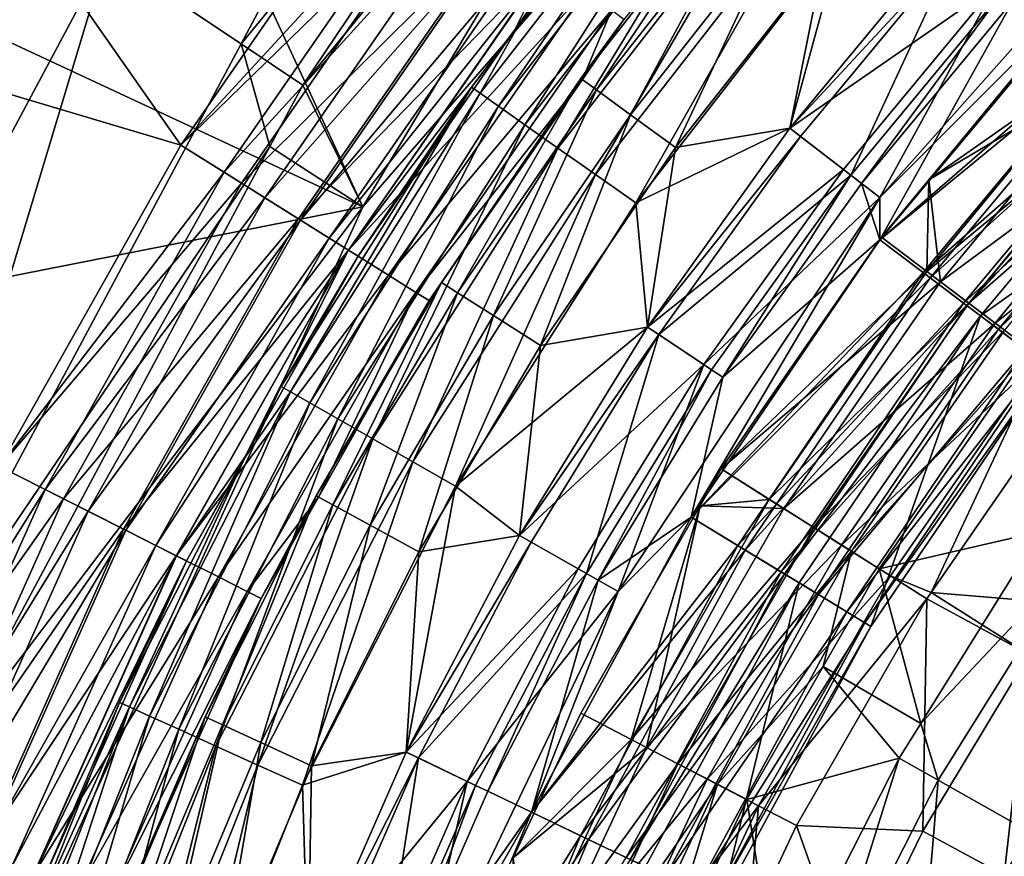
# Model space of a CAD drawing. Extents: x -6 to 584, y 0 to 440.
# Drawn here: x 232 to 243, y 237 to 247 of the extents above; entities that cross this region are included whole.
import ezdxf

# ---------------------------------------------------------------- set-up
doc = ezdxf.new("R2010")
doc.units = 0
doc.header["$MEASUREMENT"] = 0
doc.layers.get('0').update_dxf_attribs({"linetype": 'CONTINUOUS'})

msp = doc.modelspace()

# ---------------------------------------------------------------- linework, layer by layer
for points in [[(228.9, 259.258, 0), (235.752, 244.474, 0), (222.612, 250.604, 0)], [(235.752, 244.474, 0), (228.9, 259.258, 0), (244.19, 254.211, 0)], [(234.306, 246.412, 8.488), (238.861, 254.973, 10.043), (232.71, 247.478, 10.043)], [(238.861, 254.973, 10.043), (234.306, 246.412, 8.488), (240.218, 253.616, 8.488)], [(240.842, 252.992, 6.54), (235.752, 244.474, 0), (244.19, 254.211, 0)], [(227.57, 253.807, 10.5), (233.588, 245.208, 10.5), (223.896, 248.098, 10.5)], [(233.588, 245.208, 11.5), (227.57, 253.807, 11.5), (223.896, 248.098, 11.5)], [(233.588, 245.208, 10.5), (227.57, 253.807, 10.5), (236.086, 248.814, 10.5)], [(227.57, 253.807, 11.5), (233.588, 245.208, 11.5), (236.086, 248.814, 11.5)], [(235.039, 245.922, 6.54), (240.218, 253.616, 8.488), (234.306, 246.412, 8.488)], [(240.218, 253.616, 8.488), (235.039, 245.922, 6.54), (240.842, 252.992, 6.54)], [(235.752, 244.474, 0), (240.842, 252.992, 6.54), (235.039, 245.922, 6.54)], [(235.752, 244.474, 0), (217.971, 240.966, 0), (222.612, 250.604, 0)], [(239.728, 249.145, 7.569), (237.567, 246.57, 8.143), (239.631, 249.229, 8.143)], [(238.064, 247.304, 8.241), (239.631, 249.229, 8.143), (237.567, 246.57, 8.143)], [(237.567, 246.57, 8.143), (239.728, 249.145, 7.569), (237.149, 245.824, 7.569)], [(239.728, 249.145, 7.569), (237.365, 245.672, 7.043), (237.149, 245.824, 7.569)], [(237.365, 245.672, 7.043), (239.728, 249.145, 7.569), (239.929, 248.974, 7.043)], [(239.929, 248.974, 7.043), (237.678, 245.451, 6.597), (237.365, 245.672, 7.043)], [(237.678, 245.451, 6.597), (239.929, 248.974, 7.043), (240.221, 248.725, 6.597)], [(236.569, 248.445, 10.425), (233.588, 245.208, 10.5), (236.086, 248.814, 10.5)], [(233.588, 245.208, 11.5), (236.763, 248.297, 11.395), (236.086, 248.814, 11.5)], [(245.63, 248.791, 6.224), (243.283, 247.115, 6.681), (241.898, 244.586, 6.224)], [(241.898, 244.586, 6.224), (244.453, 247.144, 6.224), (245.63, 248.791, 6.224)], [(240.221, 248.725, 6.597), (238.072, 245.174, 6.258), (237.678, 245.451, 6.597)], [(238.072, 245.174, 6.258), (240.221, 248.725, 6.597), (240.586, 248.412, 6.258)], [(229.698, 246.633, 10.5), (232.71, 247.478, 10.043), (231.058, 248.579, 10.5)], [(233.588, 245.208, 10.5), (236.569, 248.445, 10.425), (234.104, 244.885, 10.425)], [(237.024, 248.098, 10.204), (234.104, 244.885, 10.425), (236.569, 248.445, 10.425)], [(240.586, 248.412, 6.258), (238.52, 244.858, 6.046), (238.072, 245.174, 6.258)], [(238.52, 244.858, 6.046), (240.586, 248.412, 6.258), (241.003, 248.056, 6.046)], [(236.763, 248.297, 11.395), (233.588, 245.208, 11.5), (234.31, 244.756, 11.395)], [(234.31, 244.756, 11.395), (237.399, 247.812, 11.086), (236.763, 248.297, 11.395)], [(240.161, 248.314, 8.239), (238.855, 246.7, 8.337), (238.345, 246.002, 8.239)], [(238.529, 245.867, 7.597), (240.161, 248.314, 8.239), (238.345, 246.002, 8.239)], [(240.161, 248.314, 8.239), (238.529, 245.867, 7.597), (240.336, 248.167, 7.597)], [(238.936, 245.569, 7.14), (240.336, 248.167, 7.597), (238.529, 245.867, 7.597)], [(240.336, 248.167, 7.597), (238.936, 245.569, 7.14), (240.722, 247.842, 7.14)], [(231.434, 241.387, 10.5), (223.896, 248.098, 10.5), (233.588, 245.208, 10.5)], [(223.896, 248.098, 11.5), (231.434, 241.387, 11.5), (233.588, 245.208, 11.5)], [(234.104, 244.885, 10.425), (237.024, 248.098, 10.204), (234.588, 244.582, 10.204)], [(237.422, 247.794, 9.851), (234.588, 244.582, 10.204), (237.024, 248.098, 10.204)], [(241.003, 248.056, 6.046), (238.998, 244.522, 5.974), (238.52, 244.858, 6.046)], [(238.998, 244.522, 5.974), (241.003, 248.056, 6.046), (241.447, 247.677, 5.974)], [(237.399, 247.812, 11.086), (234.31, 244.756, 11.395), (234.988, 244.331, 11.086)], [(234.588, 244.582, 10.204), (237.422, 247.794, 9.851), (235.013, 244.316, 9.851)], [(234.988, 244.331, 11.086), (237.956, 247.386, 10.591), (237.399, 247.812, 11.086)], [(237.74, 247.552, 9.386), (235.013, 244.316, 9.851), (237.422, 247.794, 9.851)], [(239.469, 245.178, 6.974), (240.722, 247.842, 7.14), (238.936, 245.569, 7.14)], [(240.722, 247.842, 7.14), (239.469, 245.178, 6.974), (241.227, 247.417, 6.974)], [(241.447, 247.677, 5.974), (240.829, 245.408, 5.974), (238.998, 244.522, 5.974)], [(240.829, 245.408, 5.974), (241.447, 247.677, 5.974), (242.682, 247.649, 5.974)], [(242.802, 247.542, 5.915), (240.829, 245.408, 5.974), (242.682, 247.649, 5.974)], [(241.227, 247.417, 6.974), (240.829, 245.408, 6.974), (242.682, 247.649, 6.974)], [(240.829, 245.408, 6.974), (243.283, 247.115, 6.681), (242.682, 247.649, 6.974)], [(229.698, 246.633, 10.5), (228.139, 238.927, 10.043), (232.71, 247.478, 10.043)], [(229.913, 238.193, 8.488), (232.71, 247.478, 10.043), (228.139, 238.927, 10.043)], [(232.71, 247.478, 10.043), (229.913, 238.193, 8.488), (234.306, 246.412, 8.488)], [(235.013, 244.316, 9.851), (237.74, 247.552, 9.386), (235.351, 244.104, 9.386)], [(237.958, 247.385, 8.839), (235.351, 244.104, 9.386), (237.74, 247.552, 9.386)], [(240.829, 245.408, 5.974), (242.802, 247.542, 5.915), (240.957, 245.31, 5.915)], [(242.802, 247.542, 5.915), (241.554, 244.85, 5.282), (240.957, 245.31, 5.915)], [(241.554, 244.85, 5.282), (242.802, 247.542, 5.915), (243.366, 247.041, 5.282)], [(237.956, 247.386, 10.591), (234.988, 244.331, 11.086), (235.582, 243.959, 10.591)], [(235.351, 244.104, 9.386), (237.958, 247.385, 8.839), (235.584, 243.958, 8.839)], [(235.582, 243.959, 10.591), (238.401, 247.047, 9.941), (237.956, 247.386, 10.591)], [(237.561, 246.577, 8.241), (235.584, 243.958, 8.839), (237.958, 247.385, 8.839)], [(237.561, 246.577, 8.241), (237.958, 247.385, 8.839), (238.064, 247.304, 8.241)], [(240.829, 245.408, 6.974), (241.227, 247.417, 6.974), (239.469, 245.178, 6.974)], [(238.064, 247.304, 8.241), (237.567, 246.57, 8.143), (237.561, 246.577, 8.241)], [(243.283, 247.115, 6.681), (240.829, 245.408, 6.974), (241.466, 244.918, 6.681)], [(241.898, 244.586, 6.224), (243.283, 247.115, 6.681), (241.466, 244.918, 6.681)], [(241.897, 244.083, 6.224), (244.928, 246.704, 6.139), (244.453, 247.144, 6.224)], [(245.004, 246.635, 5.023), (241.897, 244.083, 5.224), (244.453, 247.144, 5.224)], [(241.897, 244.083, 5.224), (243.487, 246.935, 5.224), (244.453, 247.144, 5.224)], [(244.453, 247.144, 6.224), (241.898, 244.586, 6.224), (241.897, 244.083, 6.224)], [(238.401, 247.047, 9.941), (235.582, 243.959, 10.591), (236.057, 243.662, 9.941)], [(236.057, 243.662, 9.941), (238.707, 246.813, 9.174), (238.401, 247.047, 9.941)], [(243.366, 247.041, 5.282), (241.682, 244.752, 5.224), (241.554, 244.85, 5.282)], [(241.682, 244.752, 5.224), (243.366, 247.041, 5.282), (243.487, 246.935, 5.224)], [(243.487, 246.935, 5.224), (241.897, 244.083, 5.224), (241.682, 244.752, 5.224)], [(238.707, 246.813, 9.174), (236.057, 243.662, 9.941), (236.383, 243.458, 9.174)], [(236.383, 243.458, 9.174), (238.363, 245.989, 8.337), (238.707, 246.813, 9.174)], [(238.707, 246.813, 9.174), (238.363, 245.989, 8.337), (238.855, 246.7, 8.337)], [(238.345, 246.002, 8.239), (238.855, 246.7, 8.337), (238.363, 245.989, 8.337)], [(244.928, 246.704, 6.139), (241.897, 244.083, 6.224), (242.413, 243.694, 6.139)], [(241.897, 244.083, 5.224), (245.004, 246.635, 5.023), (242.495, 243.632, 5.023)], [(242.413, 243.694, 6.139), (245.371, 246.295, 5.889), (244.928, 246.704, 6.139)], [(244.552, 246.248, 6.21), (242.481, 244.796, 6.303), (244.049, 246.699, 6.303)], [(242.481, 244.796, 7.053), (244.049, 246.699, 6.303), (242.481, 244.796, 6.303)], [(244.049, 246.699, 6.303), (242.481, 244.796, 7.053), (244.049, 246.699, 7.053)], [(242.481, 244.796, 7.053), (244.703, 246.113, 6.932), (244.049, 246.699, 7.053)], [(245.407, 246.262, 4.474), (242.495, 243.632, 5.023), (245.004, 246.635, 5.023)], [(235.584, 243.958, 8.839), (237.561, 246.577, 8.241), (235.697, 243.887, 8.241)], [(237.044, 245.897, 8.143), (235.697, 243.887, 8.241), (237.561, 246.577, 8.241)], [(237.044, 245.897, 8.143), (237.561, 246.577, 8.241), (237.567, 246.57, 8.143)], [(237.567, 246.57, 8.143), (237.149, 245.824, 7.569), (237.044, 245.897, 8.143)], [(229.913, 238.193, 8.488), (234.648, 245.19, 6.54), (234.306, 246.412, 8.488)], [(234.306, 246.412, 8.488), (234.648, 245.19, 6.54), (235.039, 245.922, 6.54)], [(245.371, 246.295, 5.889), (242.413, 243.694, 6.139), (242.895, 243.331, 5.889)], [(242.895, 243.331, 5.889), (245.752, 245.944, 5.492), (245.371, 246.295, 5.889)], [(242.481, 244.796, 6.303), (244.552, 246.248, 6.21), (242.458, 243.706, 6.21)], [(245.018, 245.83, 5.938), (242.458, 243.706, 6.21), (244.552, 246.248, 6.21)], [(242.495, 243.632, 5.023), (245.407, 246.262, 4.474), (242.934, 243.301, 4.474)], [(245.555, 246.126, 3.724), (242.934, 243.301, 4.474), (245.407, 246.262, 4.474)], [(244.703, 246.113, 6.932), (242.481, 244.796, 7.053), (242.62, 243.583, 6.932)], [(242.62, 243.583, 6.932), (245.308, 245.57, 6.578), (244.703, 246.113, 6.932)], [(242.934, 243.301, 4.474), (245.555, 246.126, 3.724), (243.094, 243.18, 3.724)], [(246.29, 245.447, 3.724), (243.094, 243.18, 3.724), (245.555, 246.126, 3.724)], [(235.752, 244.474, 0), (235.039, 245.922, 6.54), (234.648, 245.19, 6.54)], [(238.363, 245.989, 8.337), (236.383, 243.458, 9.174), (236.541, 243.359, 8.337)], [(236.687, 243.573, 8.239), (238.363, 245.989, 8.337), (236.541, 243.359, 8.337)], [(238.363, 245.989, 8.337), (236.687, 243.573, 8.239), (238.345, 246.002, 8.239)], [(236.88, 243.451, 7.597), (238.345, 246.002, 8.239), (236.687, 243.573, 8.239)], [(238.345, 246.002, 8.239), (236.88, 243.451, 7.597), (238.529, 245.867, 7.597)], [(245.752, 245.944, 5.492), (242.895, 243.331, 5.889), (243.308, 243.019, 5.492)], [(243.308, 243.019, 5.492), (246.043, 245.674, 4.974), (245.752, 245.944, 5.492)], [(237.044, 245.897, 8.143), (234.892, 242.275, 7.569), (234.781, 242.338, 8.143)], [(235.697, 243.887, 8.241), (237.044, 245.897, 8.143), (234.781, 242.338, 8.143)], [(234.892, 242.275, 7.569), (237.044, 245.897, 8.143), (237.149, 245.824, 7.569)], [(237.149, 245.824, 7.569), (235.121, 242.144, 7.043), (234.892, 242.275, 7.569)], [(235.121, 242.144, 7.043), (237.149, 245.824, 7.569), (237.365, 245.672, 7.043)], [(237.306, 243.181, 7.14), (238.529, 245.867, 7.597), (236.88, 243.451, 7.597)], [(238.529, 245.867, 7.597), (237.306, 243.181, 7.14), (238.936, 245.569, 7.14)], [(242.458, 243.706, 6.21), (245.018, 245.83, 5.938), (242.957, 243.328, 5.938)], [(245.411, 245.477, 5.507), (242.957, 243.328, 5.938), (245.018, 245.83, 5.938)], [(237.365, 245.672, 7.043), (235.454, 241.953, 6.597), (235.121, 242.144, 7.043)], [(235.454, 241.953, 6.597), (237.365, 245.672, 7.043), (237.678, 245.451, 6.597)], [(237.864, 242.827, 6.974), (238.936, 245.569, 7.14), (237.306, 243.181, 7.14)], [(238.936, 245.569, 7.14), (237.864, 242.827, 6.974), (239.469, 245.178, 6.974)], [(245.308, 245.57, 6.578), (242.62, 243.583, 6.932), (243.269, 243.093, 6.578)], [(243.269, 243.093, 6.578), (245.82, 245.111, 6.018), (245.308, 245.57, 6.578)], [(246.043, 245.674, 4.974), (243.308, 243.019, 5.492), (243.625, 242.78, 4.974)], [(242.957, 243.328, 5.938), (245.411, 245.477, 5.507), (243.379, 243.01, 5.507)], [(237.678, 245.451, 6.597), (235.871, 241.715, 6.258), (235.454, 241.953, 6.597)], [(235.871, 241.715, 6.258), (237.678, 245.451, 6.597), (238.072, 245.174, 6.258)], [(238.998, 244.522, 5.974), (240.829, 245.408, 5.974), (239.137, 243.044, 5.974)], [(240.957, 245.31, 5.915), (239.137, 243.044, 5.974), (240.829, 245.408, 5.974)], [(239.469, 245.178, 6.974), (239.137, 243.044, 6.974), (240.829, 245.408, 6.974)], [(239.137, 243.044, 6.974), (241.466, 244.918, 6.681), (240.829, 245.408, 6.974)], [(243.094, 243.18, 3.724), (246.29, 245.447, 3.724), (243.893, 242.578, 3.724)], [(239.137, 243.044, 5.974), (240.957, 245.31, 5.915), (239.271, 242.955, 5.915)], [(241.554, 244.85, 5.282), (239.271, 242.955, 5.915), (240.957, 245.31, 5.915)], [(234.648, 245.19, 6.54), (229.913, 238.193, 8.488), (230.727, 237.855, 6.54)], [(230.727, 237.855, 6.54), (235.752, 244.474, 0), (234.648, 245.19, 6.54)], [(234.104, 244.885, 10.425), (231.434, 241.387, 10.5), (233.588, 245.208, 10.5)], [(231.434, 241.387, 11.5), (234.31, 244.756, 11.395), (233.588, 245.208, 11.5)], [(238.072, 245.174, 6.258), (236.348, 241.442, 6.046), (235.871, 241.715, 6.258)], [(236.348, 241.442, 6.046), (238.072, 245.174, 6.258), (238.52, 244.858, 6.046)], [(239.137, 243.044, 6.974), (239.469, 245.178, 6.974), (237.864, 242.827, 6.974)], [(245.82, 245.111, 6.018), (243.269, 243.093, 6.578), (243.817, 242.679, 6.018)], [(231.434, 241.387, 10.5), (234.104, 244.885, 10.425), (231.977, 241.113, 10.425)], [(234.588, 244.582, 10.204), (231.977, 241.113, 10.425), (234.104, 244.885, 10.425)], [(241.466, 244.918, 6.681), (239.137, 243.044, 6.974), (239.807, 242.6, 6.681)], [(239.807, 242.6, 6.681), (241.898, 244.586, 6.224), (241.466, 244.918, 6.681)], [(234.31, 244.756, 11.395), (231.434, 241.387, 11.5), (232.194, 241.004, 11.395)], [(232.194, 241.004, 11.395), (234.988, 244.331, 11.086), (234.31, 244.756, 11.395)], [(238.52, 244.858, 6.046), (236.854, 241.152, 5.974), (236.348, 241.442, 6.046)], [(236.854, 241.152, 5.974), (238.52, 244.858, 6.046), (238.998, 244.522, 5.974)], [(239.271, 242.955, 5.915), (241.554, 244.85, 5.282), (239.899, 242.538, 5.282)], [(241.554, 244.85, 5.282), (240.033, 242.449, 5.224), (239.899, 242.538, 5.282)], [(240.033, 242.449, 5.224), (241.554, 244.85, 5.282), (241.682, 244.752, 5.224)], [(241.897, 244.083, 5.224), (240.033, 242.449, 5.224), (241.682, 244.752, 5.224)], [(242.481, 244.796, 6.303), (242.458, 243.706, 6.21), (241.919, 244.113, 6.303)], [(242.481, 244.796, 6.303), (241.919, 244.113, 7.053), (242.481, 244.796, 7.053)], [(241.919, 244.113, 7.053), (242.481, 244.796, 6.303), (241.919, 244.113, 6.303)], [(242.62, 243.583, 6.932), (242.481, 244.796, 7.053), (241.919, 244.113, 7.053)], [(231.977, 241.113, 10.425), (234.588, 244.582, 10.204), (232.488, 240.856, 10.204)], [(235.013, 244.316, 9.851), (232.488, 240.856, 10.204), (234.588, 244.582, 10.204)], [(239.137, 243.044, 5.974), (236.854, 241.152, 5.974), (238.998, 244.522, 5.974)], [(241.898, 244.586, 6.224), (239.807, 242.6, 6.681), (238.787, 239.902, 6.224)], [(239.657, 240.784, 6.224), (241.898, 244.586, 6.224), (238.787, 239.902, 6.224)], [(241.898, 244.586, 6.224), (239.657, 240.784, 6.224), (241.897, 244.083, 6.224)], [(217.971, 240.966, 0), (235.752, 244.474, 0), (230.4, 232.754, 0)], [(235.752, 244.474, 0), (230.727, 237.855, 6.54), (230.4, 232.754, 0)], [(234.988, 244.331, 11.086), (232.194, 241.004, 11.395), (232.909, 240.643, 11.086)], [(232.488, 240.856, 10.204), (235.013, 244.316, 9.851), (232.935, 240.63, 9.851)], [(232.909, 240.643, 11.086), (235.582, 243.959, 10.591), (234.988, 244.331, 11.086)], [(235.351, 244.104, 9.386), (232.935, 240.63, 9.851), (235.013, 244.316, 9.851)], [(232.935, 240.63, 9.851), (235.351, 244.104, 9.386), (233.292, 240.45, 9.386)], [(235.584, 243.958, 8.839), (233.292, 240.45, 9.386), (235.351, 244.104, 9.386)], [(239.657, 240.784, 6.224), (242.413, 243.694, 6.139), (241.897, 244.083, 6.224)], [(242.495, 243.632, 5.023), (239.657, 240.784, 5.224), (241.897, 244.083, 5.224)], [(240.033, 242.449, 5.224), (241.897, 244.083, 5.224), (239.657, 240.784, 5.224)], [(242.458, 243.706, 6.21), (240.013, 241.358, 6.303), (241.919, 244.113, 6.303)], [(240.013, 241.358, 7.053), (241.919, 244.113, 6.303), (240.013, 241.358, 6.303)], [(241.919, 244.113, 6.303), (240.013, 241.358, 7.053), (241.919, 244.113, 7.053)], [(240.013, 241.358, 7.053), (242.62, 243.583, 6.932), (241.919, 244.113, 7.053)], [(235.582, 243.959, 10.591), (232.909, 240.643, 11.086), (233.535, 240.327, 10.591)], [(233.292, 240.45, 9.386), (235.584, 243.958, 8.839), (233.537, 240.326, 8.839)], [(233.535, 240.327, 10.591), (236.057, 243.662, 9.941), (235.582, 243.959, 10.591)], [(235.584, 243.958, 8.839), (234.351, 241.499, 8.241), (233.537, 240.326, 8.839)], [(234.351, 241.499, 8.241), (235.584, 243.958, 8.839), (235.697, 243.887, 8.241)], [(235.697, 243.887, 8.241), (234.781, 242.338, 8.143), (234.351, 241.499, 8.241)], [(240.013, 241.358, 6.303), (242.458, 243.706, 6.21), (240.585, 240.997, 6.21)], [(242.957, 243.328, 5.938), (240.585, 240.997, 6.21), (242.458, 243.706, 6.21)], [(236.057, 243.662, 9.941), (233.535, 240.327, 10.591), (234.035, 240.075, 9.941)], [(234.035, 240.075, 9.941), (236.383, 243.458, 9.174), (236.057, 243.662, 9.941)], [(242.413, 243.694, 6.139), (239.657, 240.784, 6.224), (240.21, 240.447, 6.139)], [(239.657, 240.784, 5.224), (242.495, 243.632, 5.023), (240.298, 240.394, 5.023)], [(242.62, 243.583, 6.932), (240.013, 241.358, 7.053), (240.756, 240.889, 6.932)], [(240.21, 240.447, 6.139), (242.895, 243.331, 5.889), (242.413, 243.694, 6.139)], [(242.934, 243.301, 4.474), (240.298, 240.394, 5.023), (242.495, 243.632, 5.023)], [(240.756, 240.889, 6.932), (243.269, 243.093, 6.578), (242.62, 243.583, 6.932)], [(236.541, 243.359, 8.337), (235.196, 241.039, 8.239), (236.687, 243.573, 8.239)], [(235.396, 240.93, 7.597), (236.687, 243.573, 8.239), (235.196, 241.039, 8.239)], [(236.687, 243.573, 8.239), (235.396, 240.93, 7.597), (236.88, 243.451, 7.597)], [(236.383, 243.458, 9.174), (234.035, 240.075, 9.941), (234.378, 239.902, 9.174)], [(235.224, 241.023, 8.337), (236.383, 243.458, 9.174), (234.378, 239.902, 9.174)], [(235.196, 241.039, 8.239), (236.541, 243.359, 8.337), (235.224, 241.023, 8.337)], [(236.383, 243.458, 9.174), (235.224, 241.023, 8.337), (236.541, 243.359, 8.337)], [(235.839, 240.689, 7.14), (236.88, 243.451, 7.597), (235.396, 240.93, 7.597)], [(236.88, 243.451, 7.597), (235.839, 240.689, 7.14), (237.306, 243.181, 7.14)], [(242.895, 243.331, 5.889), (240.21, 240.447, 6.139), (240.725, 240.134, 5.889)], [(240.298, 240.394, 5.023), (242.934, 243.301, 4.474), (240.767, 240.109, 4.474)], [(240.585, 240.997, 6.21), (242.957, 243.328, 5.938), (241.114, 240.663, 5.938)], [(240.725, 240.134, 5.889), (243.308, 243.019, 5.492), (242.895, 243.331, 5.889)], [(243.094, 243.18, 3.724), (240.767, 240.109, 4.474), (242.934, 243.301, 4.474)], [(243.379, 243.01, 5.507), (241.114, 240.663, 5.938), (242.957, 243.328, 5.938)], [(236.419, 240.373, 6.974), (237.306, 243.181, 7.14), (235.839, 240.689, 7.14)], [(237.306, 243.181, 7.14), (236.419, 240.373, 6.974), (237.864, 242.827, 6.974)], [(240.767, 240.109, 4.474), (243.094, 243.18, 3.724), (240.939, 240.004, 3.724)], [(243.094, 243.18, 3.724), (241.793, 239.485, 3.724), (240.939, 240.004, 3.724)], [(241.793, 239.485, 3.724), (243.094, 243.18, 3.724), (243.893, 242.578, 3.724)], [(236.854, 241.152, 5.974), (239.137, 243.044, 5.974), (237.614, 240.568, 5.974)], [(239.271, 242.955, 5.915), (237.614, 240.568, 5.974), (239.137, 243.044, 5.974)], [(237.864, 242.827, 6.974), (237.614, 240.568, 6.974), (239.137, 243.044, 6.974)], [(237.614, 240.568, 6.974), (239.807, 242.6, 6.681), (239.137, 243.044, 6.974)], [(243.308, 243.019, 5.492), (240.725, 240.134, 5.889), (241.168, 239.865, 5.492)], [(243.269, 243.093, 6.578), (240.756, 240.889, 6.932), (241.444, 240.454, 6.578)], [(241.114, 240.663, 5.938), (243.379, 243.01, 5.507), (241.56, 240.381, 5.507)], [(241.168, 239.865, 5.492), (243.625, 242.78, 4.974), (243.308, 243.019, 5.492)], [(241.444, 240.454, 6.578), (243.817, 242.679, 6.018), (243.269, 243.093, 6.578)], [(243.692, 242.773, 4.948), (241.56, 240.381, 5.507), (243.379, 243.01, 5.507)], [(237.614, 240.568, 5.974), (239.271, 242.955, 5.915), (237.754, 240.488, 5.915)], [(239.271, 242.955, 5.915), (238.41, 240.116, 5.282), (237.754, 240.488, 5.915)], [(238.41, 240.116, 5.282), (239.271, 242.955, 5.915), (239.899, 242.538, 5.282)], [(237.614, 240.568, 6.974), (237.864, 242.827, 6.974), (236.419, 240.373, 6.974)], [(243.625, 242.78, 4.974), (241.168, 239.865, 5.492), (241.507, 239.659, 4.974)], [(241.507, 239.659, 4.974), (243.825, 242.629, 4.371), (243.625, 242.78, 4.974)], [(241.56, 240.381, 5.507), (243.692, 242.773, 4.948), (241.892, 240.171, 4.948)], [(243.692, 242.773, 4.948), (243.809, 240.614, 2.314), (241.892, 240.171, 4.948)], [(243.817, 242.679, 6.018), (241.444, 240.454, 6.578), (242.025, 240.088, 6.018)], [(242.508, 239.89, 5.292), (243.817, 242.679, 6.018), (242.025, 240.088, 6.018)], [(243.817, 242.679, 6.018), (242.508, 239.89, 5.292), (244.224, 242.371, 5.292)], [(239.807, 242.6, 6.681), (237.614, 240.568, 6.974), (238.313, 240.171, 6.681)], [(238.787, 239.902, 6.224), (239.807, 242.6, 6.681), (238.313, 240.171, 6.681)], [(239.899, 242.538, 5.282), (238.55, 240.037, 5.224), (238.41, 240.116, 5.282)], [(238.55, 240.037, 5.224), (239.899, 242.538, 5.282), (240.033, 242.449, 5.224)], [(243.825, 242.629, 4.371), (241.507, 239.659, 4.974), (241.721, 239.529, 4.371)], [(241.721, 239.529, 4.371), (243.893, 242.578, 3.724), (243.825, 242.629, 4.371)], [(243.893, 242.578, 3.724), (241.721, 239.529, 4.371), (241.793, 239.485, 3.724)], [(240.033, 242.449, 5.224), (239.657, 240.784, 5.224), (238.55, 240.037, 5.224)], [(234.351, 241.499, 8.241), (234.781, 242.338, 8.143), (234.352, 241.5, 8.143)], [(234.892, 242.275, 7.569), (234.352, 241.5, 8.143), (234.781, 242.338, 8.143)], [(244.039, 239.763, 2.657), (244.224, 242.371, 5.292), (242.508, 239.89, 5.292)], [(232.977, 238.53, 7.569), (234.352, 241.5, 8.143), (234.892, 242.275, 7.569)], [(234.892, 242.275, 7.569), (233.217, 238.421, 7.043), (232.977, 238.53, 7.569)], [(233.217, 238.421, 7.043), (234.892, 242.275, 7.569), (235.121, 242.144, 7.043)], [(235.121, 242.144, 7.043), (233.567, 238.263, 6.597), (233.217, 238.421, 7.043)], [(233.567, 238.263, 6.597), (235.121, 242.144, 7.043), (235.454, 241.953, 6.597)], [(235.454, 241.953, 6.597), (234.005, 238.064, 6.258), (233.567, 238.263, 6.597)], [(234.005, 238.064, 6.258), (235.454, 241.953, 6.597), (235.871, 241.715, 6.258)], [(235.871, 241.715, 6.258), (234.505, 237.838, 6.046), (234.005, 238.064, 6.258)], [(234.505, 237.838, 6.046), (235.871, 241.715, 6.258), (236.348, 241.442, 6.046)], [(234.352, 241.5, 8.143), (232.977, 238.53, 7.569), (232.861, 238.583, 8.143)], [(233.656, 240.266, 8.241), (234.352, 241.5, 8.143), (232.861, 238.583, 8.143)], [(233.537, 240.326, 8.839), (234.351, 241.499, 8.241), (233.656, 240.266, 8.241)], [(234.352, 241.5, 8.143), (233.656, 240.266, 8.241), (234.351, 241.499, 8.241)], [(231.977, 241.113, 10.425), (229.642, 237.384, 10.5), (231.434, 241.387, 10.5)], [(229.642, 237.384, 11.5), (232.194, 241.004, 11.395), (231.434, 241.387, 11.5)], [(236.348, 241.442, 6.046), (235.036, 237.597, 5.974), (234.505, 237.838, 6.046)], [(235.036, 237.597, 5.974), (236.348, 241.442, 6.046), (236.854, 241.152, 5.974)], [(240.585, 240.997, 6.21), (239.761, 240.919, 6.303), (240.013, 241.358, 6.303)], [(239.761, 240.919, 7.053), (240.013, 241.358, 6.303), (239.761, 240.919, 6.303)], [(240.013, 241.358, 6.303), (239.761, 240.919, 7.053), (240.013, 241.358, 7.053)], [(239.761, 240.919, 7.053), (240.756, 240.889, 6.932), (240.013, 241.358, 7.053)], [(236.854, 241.152, 5.974), (236.268, 237.991, 5.974), (235.036, 237.597, 5.974)], [(236.268, 237.991, 5.974), (236.854, 241.152, 5.974), (237.614, 240.568, 5.974)], [(229.642, 237.384, 10.5), (231.977, 241.113, 10.425), (230.208, 237.161, 10.425)], [(232.194, 241.004, 11.395), (229.642, 237.384, 11.5), (230.434, 237.072, 11.395)], [(232.488, 240.856, 10.204), (230.208, 237.161, 10.425), (231.977, 241.113, 10.425)], [(230.434, 237.072, 11.395), (232.909, 240.643, 11.086), (232.194, 241.004, 11.395)], [(235.196, 241.039, 8.239), (234.545, 239.818, 8.337), (233.877, 238.412, 8.239)], [(234.084, 238.316, 7.597), (235.196, 241.039, 8.239), (233.877, 238.412, 8.239)], [(235.196, 241.039, 8.239), (234.084, 238.316, 7.597), (235.396, 240.93, 7.597)], [(235.224, 241.023, 8.337), (234.378, 239.902, 9.174), (234.545, 239.818, 8.337)], [(234.545, 239.818, 8.337), (235.196, 241.039, 8.239), (235.224, 241.023, 8.337)], [(234.542, 238.105, 7.14), (235.396, 240.93, 7.597), (234.084, 238.316, 7.597)], [(235.396, 240.93, 7.597), (234.542, 238.105, 7.14), (235.839, 240.689, 7.14)], [(239.761, 240.919, 6.303), (238.944, 238.141, 6.21), (238.345, 238.453, 6.303)], [(239.761, 240.919, 6.303), (238.345, 238.453, 7.053), (239.761, 240.919, 7.053)], [(238.345, 238.453, 7.053), (239.761, 240.919, 6.303), (238.345, 238.453, 6.303)], [(239.124, 238.048, 6.932), (239.761, 240.919, 7.053), (238.345, 238.453, 7.053)], [(238.944, 238.141, 6.21), (239.761, 240.919, 6.303), (240.585, 240.997, 6.21)], [(241.114, 240.663, 5.938), (238.944, 238.141, 6.21), (240.585, 240.997, 6.21)], [(239.761, 240.919, 7.053), (239.124, 238.048, 6.932), (240.756, 240.889, 6.932)], [(239.124, 238.048, 6.932), (241.444, 240.454, 6.578), (240.756, 240.889, 6.932)], [(230.208, 237.161, 10.425), (232.488, 240.856, 10.204), (230.74, 236.952, 10.204)], [(232.935, 240.63, 9.851), (230.74, 236.952, 10.204), (232.488, 240.856, 10.204)], [(237.758, 237.277, 6.224), (240.21, 240.447, 6.139), (239.657, 240.784, 6.224)], [(240.298, 240.394, 5.023), (237.758, 237.277, 5.224), (239.657, 240.784, 5.224)], [(237.758, 237.277, 5.224), (238.55, 240.037, 5.224), (239.657, 240.784, 5.224)], [(239.657, 240.784, 6.224), (238.787, 239.902, 6.224), (237.758, 237.277, 6.224)], [(235.142, 237.829, 6.974), (235.839, 240.689, 7.14), (234.542, 238.105, 7.14)], [(235.839, 240.689, 7.14), (235.142, 237.829, 6.974), (236.419, 240.373, 6.974)], [(238.944, 238.141, 6.21), (241.114, 240.663, 5.938), (239.499, 237.852, 5.938)], [(241.56, 240.381, 5.507), (239.499, 237.852, 5.938), (241.114, 240.663, 5.938)], [(232.909, 240.643, 11.086), (230.434, 237.072, 11.395), (231.179, 236.779, 11.086)], [(230.74, 236.952, 10.204), (232.935, 240.63, 9.851), (231.206, 236.768, 9.851)], [(231.179, 236.779, 11.086), (233.535, 240.327, 10.591), (232.909, 240.643, 11.086)], [(233.292, 240.45, 9.386), (231.206, 236.768, 9.851), (232.935, 240.63, 9.851)], [(237.754, 240.488, 5.915), (236.268, 237.991, 5.974), (237.614, 240.568, 5.974)], [(236.419, 240.373, 6.974), (236.268, 237.991, 6.974), (237.614, 240.568, 6.974)], [(236.268, 237.991, 6.974), (238.313, 240.171, 6.681), (237.614, 240.568, 6.974)], [(242.386, 238.333, 2.314), (241.892, 240.171, 4.948), (243.809, 240.614, 2.314)], [(244.248, 240.313, 1.352), (242.386, 238.333, 2.314), (243.809, 240.614, 2.314)], [(231.206, 236.768, 9.851), (233.292, 240.45, 9.386), (231.578, 236.622, 9.386)], [(233.537, 240.326, 8.839), (231.578, 236.622, 9.386), (233.292, 240.45, 9.386)], [(236.268, 237.991, 5.974), (237.754, 240.488, 5.915), (236.413, 237.922, 5.915)], [(238.41, 240.116, 5.282), (236.413, 237.922, 5.915), (237.754, 240.488, 5.915)], [(240.21, 240.447, 6.139), (237.758, 237.277, 6.224), (238.341, 236.998, 6.139)], [(238.341, 236.998, 6.139), (240.725, 240.134, 5.889), (240.21, 240.447, 6.139)], [(241.444, 240.454, 6.578), (239.124, 238.048, 6.932), (239.846, 237.672, 6.578)], [(239.846, 237.672, 6.578), (242.025, 240.088, 6.018), (241.444, 240.454, 6.578)], [(233.535, 240.327, 10.591), (231.179, 236.779, 11.086), (231.831, 236.522, 10.591)], [(231.578, 236.622, 9.386), (233.537, 240.326, 8.839), (231.833, 236.522, 8.839)], [(231.831, 236.522, 10.591), (234.035, 240.075, 9.941), (233.535, 240.327, 10.591)], [(233.656, 240.266, 8.241), (231.833, 236.522, 8.839), (233.537, 240.326, 8.839)], [(236.268, 237.991, 6.974), (236.419, 240.373, 6.974), (235.142, 237.829, 6.974)], [(237.758, 237.277, 5.224), (240.298, 240.394, 5.023), (238.434, 236.954, 5.023)], [(240.767, 240.109, 4.474), (238.434, 236.954, 5.023), (240.298, 240.394, 5.023)], [(239.499, 237.852, 5.938), (241.56, 240.381, 5.507), (239.968, 237.609, 5.507)], [(241.226, 239.011, 4.948), (239.968, 237.609, 5.507), (241.56, 240.381, 5.507)], [(241.226, 239.011, 4.948), (241.56, 240.381, 5.507), (241.892, 240.171, 4.948)], [(242.386, 238.333, 2.314), (244.248, 240.313, 1.352), (242.591, 237.657, 1.352)], [(244.248, 240.313, 1.352), (243.684, 237.039, -0.499), (242.591, 237.657, 1.352)], [(231.833, 236.522, 8.839), (233.656, 240.266, 8.241), (231.957, 236.473, 8.241)], [(232.861, 238.583, 8.143), (231.957, 236.473, 8.241), (233.656, 240.266, 8.241)], [(234.035, 240.075, 9.941), (231.831, 236.522, 10.591), (232.352, 236.318, 9.941)], [(232.352, 236.318, 9.941), (234.378, 239.902, 9.174), (234.035, 240.075, 9.941)], [(238.313, 240.171, 6.681), (236.268, 237.991, 6.974), (236.992, 237.644, 6.681)], [(236.413, 237.922, 5.915), (238.41, 240.116, 5.282), (237.093, 237.596, 5.282)], [(236.992, 237.644, 6.681), (238.787, 239.902, 6.224), (238.313, 240.171, 6.681)], [(238.41, 240.116, 5.282), (237.238, 237.526, 5.224), (237.093, 237.596, 5.282)], [(237.238, 237.526, 5.224), (238.41, 240.116, 5.282), (238.55, 240.037, 5.224)], [(240.725, 240.134, 5.889), (238.341, 236.998, 6.139), (238.885, 236.738, 5.889)], [(238.434, 236.954, 5.023), (240.767, 240.109, 4.474), (238.929, 236.716, 4.474)], [(238.885, 236.738, 5.889), (241.168, 239.865, 5.492), (240.725, 240.134, 5.889)], [(240.939, 240.004, 3.724), (238.929, 236.716, 4.474), (240.767, 240.109, 4.474)], [(242.025, 240.088, 6.018), (239.846, 237.672, 6.578), (240.455, 237.355, 6.018)], [(240.455, 237.355, 6.018), (242.456, 239.815, 5.292), (242.025, 240.088, 6.018)], [(241.892, 240.171, 4.948), (242.386, 238.333, 2.314), (241.226, 239.011, 4.948)], [(242.508, 239.89, 5.292), (242.025, 240.088, 6.018), (242.456, 239.815, 5.292)], [(238.55, 240.037, 5.224), (237.758, 237.277, 5.224), (237.238, 237.526, 5.224)], [(238.929, 236.716, 4.474), (240.939, 240.004, 3.724), (239.111, 236.63, 3.724)], [(240.939, 240.004, 3.724), (240.013, 236.198, 3.724), (239.111, 236.63, 3.724)], [(240.013, 236.198, 3.724), (240.939, 240.004, 3.724), (241.793, 239.485, 3.724)], [(234.378, 239.902, 9.174), (232.352, 236.318, 9.941), (232.71, 236.177, 9.174)], [(232.71, 236.177, 9.174), (234.545, 239.818, 8.337), (234.378, 239.902, 9.174)], [(238.787, 239.902, 6.224), (236.992, 237.644, 6.681), (236.358, 234.83, 6.224)], [(236.358, 234.83, 6.224), (237.758, 237.277, 6.224), (238.787, 239.902, 6.224)], [(241.168, 239.865, 5.492), (238.885, 236.738, 5.889), (239.352, 236.514, 5.492)], [(239.352, 236.514, 5.492), (241.507, 239.659, 4.974), (241.168, 239.865, 5.492)], [(242.456, 239.815, 5.292), (243.672, 239.152, 2.657), (242.508, 239.89, 5.292)], [(244.039, 239.763, 2.657), (242.508, 239.89, 5.292), (243.672, 239.152, 2.657)], [(234.545, 239.818, 8.337), (232.71, 236.177, 9.174), (232.884, 236.108, 8.337)], [(232.884, 236.108, 8.337), (233.877, 238.412, 8.239), (234.545, 239.818, 8.337)], [(242.456, 239.815, 5.292), (240.455, 237.355, 6.018), (240.908, 237.12, 5.292)], [(242.409, 237.053, 2.657), (242.456, 239.815, 5.292), (240.908, 237.12, 5.292)], [(242.456, 239.815, 5.292), (242.409, 237.053, 2.657), (243.672, 239.152, 2.657)], [(241.507, 239.659, 4.974), (239.352, 236.514, 5.492), (239.711, 236.342, 4.974)], [(239.711, 236.342, 4.974), (241.721, 239.529, 4.371), (241.507, 239.659, 4.974)], [(241.721, 239.529, 4.371), (239.711, 236.342, 4.974), (239.936, 236.234, 4.371)], [(239.936, 236.234, 4.371), (241.793, 239.485, 3.724), (241.721, 239.529, 4.371)], [(241.793, 239.485, 3.724), (239.936, 236.234, 4.371), (240.013, 236.198, 3.724)], [(243.378, 236.527, 0.805), (243.672, 239.152, 2.657), (242.409, 237.053, 2.657)], [(244.536, 235.898, -0.899), (244.957, 239.154, 0.805), (243.378, 236.527, 0.805)], [(243.672, 239.152, 2.657), (243.378, 236.527, 0.805), (244.957, 239.154, 0.805)], [(239.968, 237.609, 5.507), (241.226, 239.011, 4.948), (240.316, 237.428, 4.948)], [(242.127, 237.919, 2.314), (240.316, 237.428, 4.948), (241.226, 239.011, 4.948)], [(242.127, 237.919, 2.314), (241.226, 239.011, 4.948), (242.386, 238.333, 2.314)], [(232.977, 238.53, 7.569), (231.848, 236.04, 8.143), (232.861, 238.583, 8.143)], [(231.957, 236.473, 8.241), (232.861, 238.583, 8.143), (231.848, 236.04, 8.143)], [(231.848, 236.04, 8.143), (232.977, 238.53, 7.569), (231.422, 234.623, 7.569)], [(232.977, 238.53, 7.569), (231.671, 234.537, 7.043), (231.422, 234.623, 7.569)], [(231.671, 234.537, 7.043), (232.977, 238.53, 7.569), (233.217, 238.421, 7.043)], [(238.944, 238.141, 6.21), (237.541, 236.735, 6.303), (238.345, 238.453, 6.303)], [(237.541, 236.735, 7.053), (238.345, 238.453, 6.303), (237.541, 236.735, 6.303)], [(238.345, 238.453, 6.303), (237.541, 236.735, 7.053), (238.345, 238.453, 7.053)], [(237.541, 236.735, 7.053), (239.124, 238.048, 6.932), (238.345, 238.453, 7.053)], [(233.217, 238.421, 7.043), (232.034, 234.412, 6.597), (231.671, 234.537, 7.043)], [(232.034, 234.412, 6.597), (233.217, 238.421, 7.043), (233.567, 238.263, 6.597)], [(233.877, 238.412, 8.239), (232.884, 236.108, 8.337), (232.736, 235.702, 8.239)], [(232.95, 235.62, 7.597), (233.877, 238.412, 8.239), (232.736, 235.702, 8.239)], [(233.877, 238.412, 8.239), (232.95, 235.62, 7.597), (234.084, 238.316, 7.597)], [(233.421, 235.44, 7.14), (234.084, 238.316, 7.597), (232.95, 235.62, 7.597)], [(234.084, 238.316, 7.597), (233.421, 235.44, 7.14), (234.542, 238.105, 7.14)], [(242.386, 238.333, 2.314), (242.591, 237.657, 1.352), (242.127, 237.919, 2.314)], [(233.567, 238.263, 6.597), (232.488, 234.255, 6.258), (232.034, 234.412, 6.597)], [(232.488, 234.255, 6.258), (233.567, 238.263, 6.597), (234.005, 238.064, 6.258)], [(234.038, 235.204, 6.974), (234.542, 238.105, 7.14), (233.421, 235.44, 7.14)], [(234.542, 238.105, 7.14), (234.038, 235.204, 6.974), (235.142, 237.829, 6.974)], [(237.541, 236.735, 6.303), (238.944, 238.141, 6.21), (237.549, 235.158, 6.21)], [(239.499, 237.852, 5.938), (237.549, 235.158, 6.21), (238.944, 238.141, 6.21)], [(234.005, 238.064, 6.258), (233.007, 234.077, 6.046), (232.488, 234.255, 6.258)], [(233.007, 234.077, 6.046), (234.005, 238.064, 6.258), (234.505, 237.838, 6.046)], [(235.104, 235.327, 5.974), (235.036, 237.597, 5.974), (236.268, 237.991, 5.974)], [(236.413, 237.922, 5.915), (235.104, 235.327, 5.974), (236.268, 237.991, 5.974)], [(235.142, 237.829, 6.974), (235.104, 235.327, 6.974), (236.268, 237.991, 6.974)], [(235.104, 235.327, 6.974), (236.992, 237.644, 6.681), (236.268, 237.991, 6.974)], [(239.124, 238.048, 6.932), (237.541, 236.735, 7.053), (237.736, 235.08, 6.932)], [(237.736, 235.08, 6.932), (239.846, 237.672, 6.578), (239.124, 238.048, 6.932)], [(235.104, 235.327, 5.974), (236.413, 237.922, 5.915), (235.254, 235.268, 5.915)], [(236.413, 237.922, 5.915), (235.955, 234.99, 5.282), (235.254, 235.268, 5.915)], [(235.955, 234.99, 5.282), (236.413, 237.922, 5.915), (237.093, 237.596, 5.282)], [(237.549, 235.158, 6.21), (239.499, 237.852, 5.938), (238.126, 234.917, 5.938)], [(239.968, 237.609, 5.507), (238.126, 234.917, 5.938), (239.499, 237.852, 5.938)], [(240.686, 235.087, 2.314), (240.316, 237.428, 4.948), (242.127, 237.919, 2.314)], [(242.127, 237.919, 2.314), (241.171, 234.867, 1.352), (240.686, 235.087, 2.314)], [(241.171, 234.867, 1.352), (242.127, 237.919, 2.314), (242.591, 237.657, 1.352)], [(234.505, 237.838, 6.046), (233.559, 233.886, 5.974), (233.007, 234.077, 6.046)], [(233.559, 233.886, 5.974), (234.505, 237.838, 6.046), (235.036, 237.597, 5.974)], [(235.104, 235.327, 6.974), (235.142, 237.829, 6.974), (234.038, 235.204, 6.974)], [(236.992, 237.644, 6.681), (235.104, 235.327, 6.974), (235.851, 235.031, 6.681)], [(236.358, 234.83, 6.224), (236.992, 237.644, 6.681), (235.851, 235.031, 6.681)], [(239.846, 237.672, 6.578), (237.736, 235.08, 6.932), (238.486, 234.766, 6.578)], [(238.486, 234.766, 6.578), (240.455, 237.355, 6.018), (239.846, 237.672, 6.578)], [(242.591, 237.657, 1.352), (242.313, 234.346, -0.499), (241.171, 234.867, 1.352)], [(242.313, 234.346, -0.499), (242.591, 237.657, 1.352), (243.684, 237.039, -0.499)], [(235.036, 237.597, 5.974), (235.104, 235.327, 5.974), (233.559, 233.886, 5.974)], [(237.093, 237.596, 5.282), (236.105, 234.931, 5.224), (235.955, 234.99, 5.282)], [(236.105, 234.931, 5.224), (237.093, 237.596, 5.282), (237.238, 237.526, 5.224)], [(237.758, 237.277, 5.224), (236.105, 234.931, 5.224), (237.238, 237.526, 5.224)], [(238.126, 234.917, 5.938), (239.968, 237.609, 5.507), (238.614, 234.713, 5.507)], [(239.968, 237.609, 5.507), (239.156, 234.947, 4.948), (238.614, 234.713, 5.507)], [(239.156, 234.947, 4.948), (239.968, 237.609, 5.507), (240.316, 237.428, 4.948)], [(240.316, 237.428, 4.948), (240.686, 235.087, 2.314), (239.156, 234.947, 4.948)], [(236.105, 234.931, 5.224), (237.758, 237.277, 5.224), (236.217, 233.6, 5.224)], [(236.217, 233.6, 6.224), (238.341, 236.998, 6.139), (237.758, 237.277, 6.224)], [(238.434, 236.954, 5.023), (236.217, 233.6, 5.224), (237.758, 237.277, 5.224)], [(237.758, 237.277, 6.224), (236.358, 234.83, 6.224), (236.217, 233.6, 6.224)], [(240.455, 237.355, 6.018), (238.486, 234.766, 6.578), (239.12, 234.501, 6.018)], [(239.12, 234.501, 6.018), (240.327, 235.878, 5.292), (240.455, 237.355, 6.018)], [(240.455, 237.355, 6.018), (240.327, 235.878, 5.292), (240.908, 237.12, 5.292)], [(241.554, 235.296, 2.657), (240.908, 237.12, 5.292), (240.327, 235.878, 5.292)], [(240.908, 237.12, 5.292), (241.554, 235.296, 2.657), (242.409, 237.053, 2.657)], [(241.554, 235.296, 2.657), (243.378, 236.527, 0.805), (242.409, 237.053, 2.657)], [(243.684, 237.039, -0.499), (243.651, 233.737, -2.185), (242.313, 234.346, -0.499)], [(238.341, 236.998, 6.139), (236.217, 233.6, 6.224), (236.825, 233.38, 6.139)], [(236.217, 233.6, 5.224), (238.434, 236.954, 5.023), (236.922, 233.345, 5.023)], [(236.825, 233.38, 6.139), (238.885, 236.738, 5.889), (238.341, 236.998, 6.139)], [(238.929, 236.716, 4.474), (236.922, 233.345, 5.023), (238.434, 236.954, 5.023)], [(229.813, 232.772, 11.086), (231.831, 236.522, 10.591), (231.179, 236.779, 11.086)]]:
    msp.add_3dface(points)

doc.saveas('drawing.dxf')
